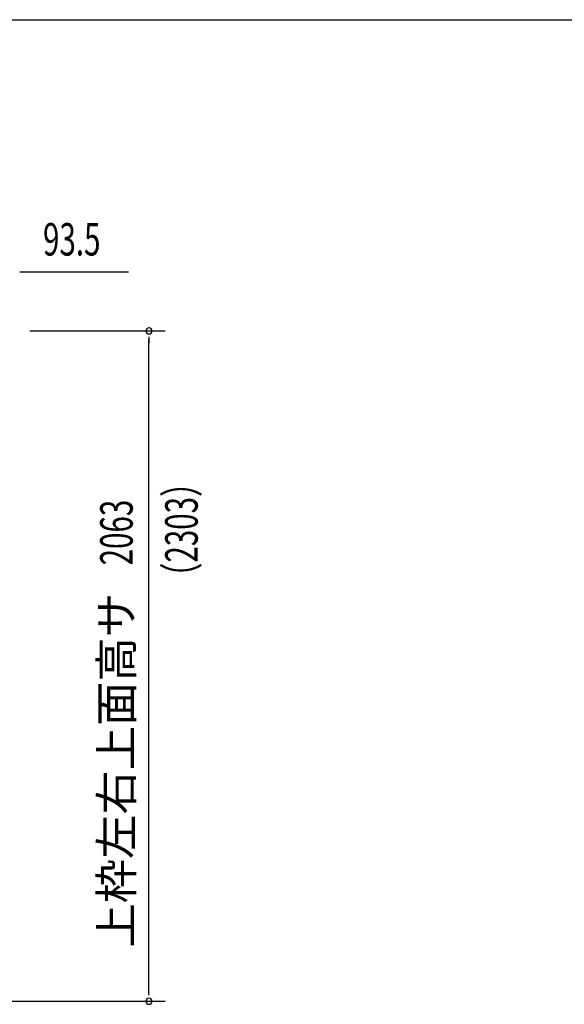
# Model space of a CAD drawing. Extents: x 543 to 20478, y 184 to 14052.
# Drawn here: x 11091 to 12766, y 11022 to 14052 of the extents above; entities that cross this region are included whole.
import ezdxf
from ezdxf.enums import TextEntityAlignment as Align

# ---------------------------------------------------------------- set-up
doc = ezdxf.new("R2010")
doc.units = 0
doc.header["$LTSCALE"] = 50
doc.header["$MEASUREMENT"] = 0
doc.layers.add('SUNPOU', color=4, linetype='CONTINUOUS')
doc.layers.add('WAKUSEN-01', color=50, linetype='CONTINUOUS')
doc.styles.add('00', font='ROMANS', dxfattribs={"width": 0.666667, "bigfont": 'BIGFONT'})
doc.styles.add('01', font='ROMANS', dxfattribs={"height": 3, "bigfont": 'BIGFONT'})

msp = doc.modelspace()

# ---------------------------------------------------------------- linework, layer by layer
at = {"layer": 'SUNPOU'}
for p, q in [((11090.7, 13276.7), (11109.5, 13276.7)), ((11097, 13276.7), (11425.1, 13276.7)), ((11122, 13094.7), (11538.1, 13094.7)), ((11488.1, 13076), (11488.1, 13057.2)), ((11488.1, 11056.7), (11488.1, 13069.7)), ((11488.1, 11050.5), (11488.1, 11069.2)), ((11029.2, 11031.7), (11538.1, 11031.7))]:
    msp.add_line(p, q, dxfattribs=at)
for centre, start, end in [((11488.1, 13094.7), 90, 270), ((11488.1, 13094.7), 270, 90), ((11488.1, 11031.7), 90, 270), ((11488.1, 11031.7), 270, 90)]:
    msp.add_arc(centre, 9.38, start, end, dxfattribs=at)
at = {"layer": 'WAKUSEN-01'}
msp.add_line((542.5, 14052.5), (20477.5, 14052.5), dxfattribs=at)

# ---------------------------------------------------------------- texts
at = {"layer": 'SUNPOU', "style": '00', "width": 0.666667}
msp.add_text('93.5', height=100, dxfattribs=at).set_placement((11162.4, 13326.7))
for s, p in [('（2303）', (11638.1, 12290.8)), ('2063', (11438.1, 12373.2))]:
    msp.add_text(s, height=100, rotation=90, dxfattribs=at).set_placement(p)
at = {"layer": 'SUNPOU', "style": '01'}
msp.add_text('上枠左右上面高サ', height=100, rotation=90, dxfattribs=at).set_placement((11438.1, 12288.4), align=Align.RIGHT)

doc.saveas('drawing.dxf')
